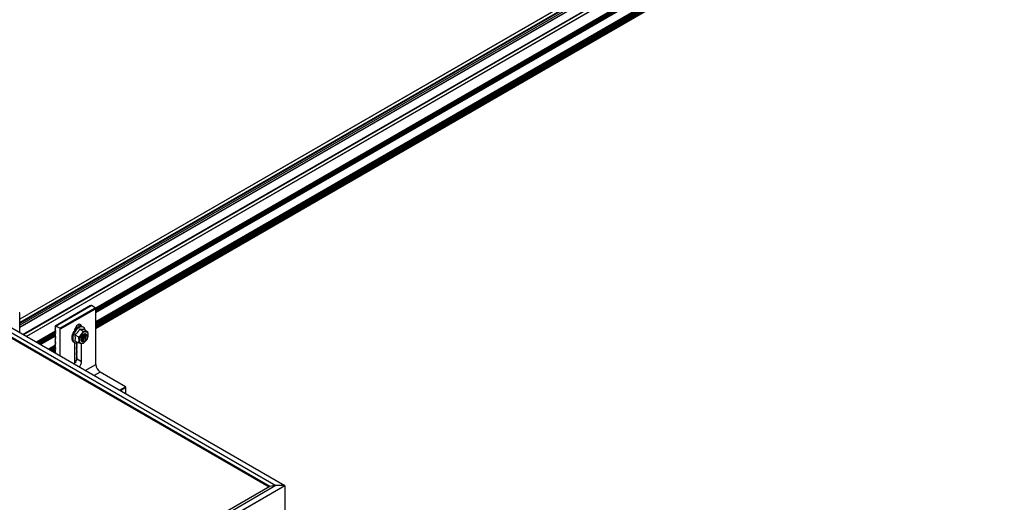
# Model space of a CAD drawing. Units: inches. Extents: x -609 to 590, y -1 to 336.
# Drawn here: x 198 to 237, y 122 to 141 of the extents above; entities that cross this region are included whole.
import ezdxf

# ---------------------------------------------------------------- set-up
doc = ezdxf.new("R2010")
doc.units = ezdxf.units.IN
doc.header["$MEASUREMENT"] = 0
for name, color, linetype in [('L-FOOT', 7, 'Continuous'), ('PV MODULE', 7, 'Continuous'), ('QRAIL LIGHT', 7, 'Continuous'), ('T-BOLT & NUT', 7, 'Continuous'), ('UNIV. END CLAMP', 7, 'Continuous')]:
    doc.layers.add(name, color=color, linetype=linetype)

msp = doc.modelspace()

# ---------------------------------------------------------------- linework, layer by layer
at = {"layer": 'L-FOOT', "color": 7, "linetype": 'Continuous', "lineweight": 25}
for p, q in [((200.456, 129.346), (199.042, 128.53)), ((200.457, 129.346), (199.043, 128.53)), ((199.064, 128.534), (200.478, 129.35)), ((200.49, 129.348), (199.075, 128.531)), ((199.228, 128.443), (200.642, 129.26)), ((200.664, 129.223), (199.249, 128.406)), ((200.456, 129.346), (200.457, 129.346)), ((200.457, 129.346), (200.478, 129.35)), ((200.642, 129.26), (200.49, 129.348)), ((200.664, 127.002), (200.664, 129.223)), ((199.043, 128.53), (199.064, 128.534)), ((199.063, 128.497), (199.043, 128.521)), ((199.062, 128.498), (199.043, 128.487)), ((199.062, 128.455), (199.043, 128.444)), ((199.062, 128.413), (199.043, 128.402)), ((199.062, 128.371), (199.043, 128.359)), ((199.062, 128.328), (199.043, 128.317)), ((199.044, 128.487), (199.063, 128.489)), ((199.063, 128.455), (199.044, 128.478)), ((199.044, 128.445), (199.063, 128.446)), ((199.063, 128.412), (199.044, 128.436)), ((199.044, 128.402), (199.063, 128.404)), ((199.063, 128.37), (199.044, 128.394)), ((199.044, 128.36), (199.063, 128.361)), ((199.063, 128.327), (199.044, 128.351)), ((199.228, 128.443), (199.075, 128.531)), ((199.249, 127.336), (199.249, 128.406)), ((199.91, 128.52), (199.89, 128.509)), ((199.91, 128.478), (199.89, 128.467)), ((199.91, 128.511), (199.891, 128.509)), ((199.891, 128.501), (199.91, 128.477)), ((199.91, 128.469), (199.891, 128.467)), ((199.891, 128.459), (199.901, 128.447)), ((199.898, 128.535), (199.91, 128.52)), ((199.062, 128.286), (199.043, 128.275)), ((199.062, 128.201), (199.043, 128.19)), ((199.062, 128.158), (199.043, 128.147)), ((199.062, 128.116), (199.043, 128.105)), ((199.062, 128.074), (199.043, 128.062)), ((199.062, 128.031), (199.043, 128.02)), ((199.062, 127.989), (199.043, 127.978)), ((199.062, 127.946), (199.043, 127.935)), ((199.044, 128.317), (199.063, 128.319)), ((199.063, 128.285), (199.044, 128.309)), ((199.044, 128.275), (199.063, 128.277)), ((199.063, 128.243), (199.044, 128.266)), ((199.044, 128.19), (199.063, 128.192)), ((199.063, 128.158), (199.044, 128.181)), ((199.044, 128.148), (199.063, 128.149)), ((199.063, 128.115), (199.044, 128.139)), ((199.044, 128.105), (199.063, 128.107)), ((199.063, 128.073), (199.044, 128.097)), ((199.044, 128.063), (199.063, 128.064)), ((199.063, 128.03), (199.044, 128.054)), ((199.044, 128.02), (199.063, 128.022)), ((199.063, 127.988), (199.044, 128.012)), ((199.044, 127.978), (199.063, 127.98)), ((199.063, 127.946), (199.044, 127.969)), ((199.044, 127.935), (199.063, 127.937)), ((199.046, 128.233), (199.063, 128.234)), ((199.063, 128.2), (199.046, 128.22)), ((199.062, 127.904), (199.043, 127.893)), ((199.062, 127.861), (199.043, 127.85)), ((199.062, 127.819), (199.043, 127.808)), ((199.062, 127.777), (199.043, 127.765)), ((199.062, 127.734), (199.043, 127.723)), ((199.062, 127.692), (199.043, 127.681)), ((199.062, 127.649), (199.043, 127.638)), ((199.062, 127.607), (199.043, 127.596)), ((199.062, 127.564), (199.043, 127.553)), ((199.063, 127.903), (199.044, 127.927)), ((199.044, 127.893), (199.063, 127.895)), ((199.063, 127.861), (199.044, 127.884)), ((199.044, 127.851), (199.063, 127.852)), ((199.063, 127.818), (199.044, 127.842)), ((199.044, 127.808), (199.063, 127.81)), ((199.063, 127.776), (199.044, 127.8)), ((199.044, 127.766), (199.063, 127.767)), ((199.063, 127.733), (199.044, 127.757)), ((199.044, 127.723), (199.063, 127.725)), ((199.063, 127.691), (199.044, 127.715)), ((199.044, 127.681), (199.063, 127.683)), ((199.063, 127.649), (199.044, 127.672)), ((199.044, 127.638), (199.063, 127.64)), ((199.063, 127.606), (199.044, 127.63)), ((199.044, 127.596), (199.063, 127.598)), ((199.044, 127.554), (199.063, 127.555)), ((199.063, 127.521), (199.044, 127.545)), ((199.063, 127.564), (199.049, 127.581)), ((199.816, 127.876), (199.816, 127.009)), ((199.91, 127.842), (199.89, 127.83)), ((199.91, 127.799), (199.89, 127.788)), ((199.91, 127.757), (199.89, 127.745)), ((199.91, 127.714), (199.89, 127.703)), ((199.91, 127.672), (199.89, 127.661)), ((199.91, 127.629), (199.89, 127.618)), ((199.91, 127.587), (199.89, 127.576)), ((199.91, 127.545), (199.89, 127.533)), ((199.91, 127.832), (199.891, 127.831)), ((199.891, 127.822), (199.91, 127.798)), ((199.91, 127.79), (199.891, 127.788)), ((199.891, 127.78), (199.91, 127.756)), ((199.91, 127.747), (199.891, 127.746)), ((199.891, 127.737), (199.91, 127.714)), ((199.91, 127.705), (199.891, 127.703)), ((199.891, 127.695), (199.91, 127.671)), ((199.91, 127.663), (199.891, 127.661)), ((199.891, 127.652), (199.91, 127.629)), ((199.91, 127.62), (199.891, 127.618)), ((199.891, 127.61), (199.91, 127.586)), ((199.91, 127.578), (199.891, 127.576)), ((199.891, 127.568), (199.91, 127.544)), ((199.895, 127.86), (199.91, 127.841)), ((200.097, 127.124), (200.097, 127.84)), ((199.062, 127.522), (199.043, 127.511)), ((199.062, 127.48), (199.043, 127.468)), ((199.044, 127.511), (199.063, 127.513)), ((199.063, 127.479), (199.044, 127.503)), ((199.044, 127.469), (199.063, 127.47)), ((199.051, 127.45), (199.044, 127.46)), ((199.896, 127.155), (199.866, 127.137)), ((199.908, 127.204), (199.884, 127.19)), ((199.91, 127.502), (199.89, 127.491)), ((199.91, 127.46), (199.89, 127.448)), ((199.91, 127.417), (199.89, 127.406)), ((199.91, 127.375), (199.89, 127.364)), ((199.91, 127.332), (199.89, 127.321)), ((199.91, 127.29), (199.89, 127.279)), ((199.91, 127.248), (199.89, 127.236)), ((199.91, 127.535), (199.891, 127.534)), ((199.891, 127.525), (199.91, 127.501)), ((199.91, 127.493), (199.891, 127.491)), ((199.891, 127.483), (199.91, 127.459)), ((199.91, 127.45), (199.891, 127.449)), ((199.891, 127.44), (199.91, 127.417)), ((199.91, 127.408), (199.891, 127.406)), ((199.891, 127.398), (199.91, 127.374)), ((199.91, 127.366), (199.891, 127.364)), ((199.891, 127.355), (199.91, 127.332)), ((199.91, 127.323), (199.891, 127.321)), ((199.891, 127.313), (199.91, 127.289)), ((199.91, 127.281), (199.891, 127.279)), ((199.891, 127.271), (199.91, 127.247)), ((199.91, 127.238), (199.9, 127.237)), ((199.9, 127.237), (200.097, 127.124)), ((199.871, 127.098), (199.829, 127.074)), ((201.844, 126.116), (200.84, 126.696)), ((201.866, 125.883), (201.866, 126.079)), ((201.825, 125.849), (201.859, 125.869))]:
    msp.add_line(p, q, dxfattribs=at)
at = {"layer": 'L-FOOT', "color": 8, "linetype": 'Continuous', "lineweight": 25}
for p, q in [((199.062, 128.498), (199.044, 128.487)), ((199.062, 128.455), (199.044, 128.445)), ((199.062, 128.413), (199.044, 128.402)), ((199.062, 128.37), (199.044, 128.36)), ((199.062, 128.328), (199.044, 128.317)), ((199.063, 128.489), (199.064, 128.49)), ((199.063, 128.446), (199.064, 128.447)), ((199.063, 128.404), (199.064, 128.405)), ((199.063, 128.361), (199.064, 128.362)), ((199.91, 128.52), (199.891, 128.509)), ((199.91, 128.478), (199.891, 128.467)), ((199.91, 128.511), (199.912, 128.512)), ((199.91, 128.469), (199.912, 128.47)), ((199.956, 128.583), (200.061, 128.523)), ((199.062, 128.286), (199.044, 128.275)), ((199.062, 128.201), (199.044, 128.19)), ((199.062, 128.158), (199.044, 128.148)), ((199.062, 128.116), (199.044, 128.105)), ((199.062, 128.073), (199.044, 128.063)), ((199.062, 128.031), (199.044, 128.02)), ((199.062, 127.989), (199.044, 127.978)), ((199.062, 127.946), (199.044, 127.935)), ((199.063, 128.319), (199.064, 128.32)), ((199.063, 128.277), (199.064, 128.277)), ((199.063, 128.234), (199.064, 128.235)), ((199.063, 128.192), (199.064, 128.193)), ((199.063, 128.149), (199.064, 128.15)), ((199.063, 128.107), (199.064, 128.108)), ((199.063, 128.064), (199.064, 128.065)), ((199.063, 128.022), (199.064, 128.023)), ((199.063, 127.98), (199.064, 127.98)), ((199.063, 127.937), (199.064, 127.938)), ((199.062, 127.904), (199.044, 127.893)), ((199.062, 127.861), (199.044, 127.851)), ((199.062, 127.819), (199.044, 127.808)), ((199.062, 127.776), (199.044, 127.766)), ((199.062, 127.734), (199.044, 127.723)), ((199.062, 127.692), (199.044, 127.681)), ((199.062, 127.649), (199.044, 127.638)), ((199.062, 127.607), (199.044, 127.596)), ((199.062, 127.564), (199.044, 127.554)), ((199.063, 127.895), (199.064, 127.896)), ((199.063, 127.852), (199.064, 127.853)), ((199.063, 127.81), (199.064, 127.811)), ((199.063, 127.767), (199.064, 127.768)), ((199.063, 127.725), (199.064, 127.726)), ((199.063, 127.683), (199.064, 127.683)), ((199.063, 127.64), (199.064, 127.641)), ((199.063, 127.598), (199.064, 127.599)), ((199.063, 127.555), (199.064, 127.556)), ((199.91, 127.841), (199.891, 127.831)), ((199.91, 127.799), (199.891, 127.788)), ((199.91, 127.757), (199.891, 127.746)), ((199.91, 127.714), (199.891, 127.703)), ((199.91, 127.672), (199.891, 127.661)), ((199.91, 127.629), (199.891, 127.618)), ((199.91, 127.587), (199.891, 127.576)), ((199.91, 127.544), (199.891, 127.534)), ((199.91, 127.832), (199.912, 127.833)), ((199.91, 127.79), (199.912, 127.791)), ((199.91, 127.747), (199.912, 127.748)), ((199.91, 127.705), (199.912, 127.706)), ((199.91, 127.663), (199.912, 127.664)), ((199.91, 127.62), (199.912, 127.621)), ((199.91, 127.578), (199.912, 127.579)), ((199.062, 127.522), (199.044, 127.511)), ((199.062, 127.479), (199.044, 127.469)), ((199.063, 127.513), (199.064, 127.514)), ((199.063, 127.47), (199.064, 127.471)), ((199.896, 127.155), (199.867, 127.138)), ((199.908, 127.204), (199.885, 127.191)), ((199.91, 127.502), (199.891, 127.491)), ((199.91, 127.46), (199.891, 127.449)), ((199.91, 127.417), (199.891, 127.406)), ((199.91, 127.375), (199.891, 127.364)), ((199.91, 127.332), (199.891, 127.321)), ((199.91, 127.29), (199.891, 127.279)), ((199.91, 127.247), (199.891, 127.237)), ((199.907, 127.194), (199.908, 127.195)), ((199.91, 127.535), (199.912, 127.536)), ((199.91, 127.493), (199.912, 127.494)), ((199.91, 127.45), (199.912, 127.451)), ((199.91, 127.408), (199.912, 127.409)), ((199.91, 127.366), (199.912, 127.367)), ((199.91, 127.323), (199.912, 127.324)), ((199.91, 127.281), (199.912, 127.282)), ((199.91, 127.238), (199.912, 127.239)), ((199.871, 127.098), (199.831, 127.074)), ((199.864, 127.084), (199.867, 127.086)), ((199.893, 127.143), (199.895, 127.145)), ((200.246, 126.761), (200.664, 127.002)), ((200.84, 126.696), (200.6, 126.557)), ((201.604, 125.977), (201.844, 126.116)), ((201.866, 126.079), (201.646, 125.953)), ((201.816, 125.855), (201.866, 125.883))]:
    msp.add_line(p, q, dxfattribs=at)
at = {"layer": 'L-FOOT', "color": 7, "linetype": 'Continuous', "lineweight": 25, "flags": 128}
for points in [[(199.043, 128.53), (199.042, 128.53), (199.041, 128.529), (199.041, 128.528), (199.041, 128.527), (199.041, 128.525), (199.042, 128.524), (199.042, 128.523), (199.043, 128.521)], [(199.044, 128.487), (199.043, 128.487), (199.042, 128.486), (199.042, 128.485), (199.041, 128.484), (199.042, 128.483), (199.042, 128.481), (199.043, 128.48), (199.044, 128.478)], [(199.044, 128.445), (199.043, 128.444), (199.042, 128.444), (199.042, 128.443), (199.041, 128.442), (199.042, 128.44), (199.042, 128.439), (199.043, 128.437), (199.044, 128.436)], [(199.044, 128.402), (199.043, 128.402), (199.042, 128.401), (199.042, 128.4), (199.041, 128.399), (199.042, 128.398), (199.042, 128.396), (199.043, 128.395), (199.044, 128.394)], [(199.044, 128.36), (199.043, 128.359), (199.042, 128.359), (199.042, 128.358), (199.041, 128.357), (199.042, 128.355), (199.042, 128.354), (199.043, 128.352), (199.044, 128.351)], [(199.063, 128.497), (199.064, 128.496), (199.064, 128.494), (199.065, 128.493), (199.065, 128.492), (199.065, 128.49), (199.064, 128.49), (199.064, 128.489), (199.063, 128.489)], [(199.063, 128.455), (199.064, 128.453), (199.064, 128.452), (199.065, 128.451), (199.065, 128.449), (199.065, 128.448), (199.064, 128.447), (199.064, 128.447), (199.063, 128.446)], [(199.063, 128.412), (199.064, 128.411), (199.064, 128.41), (199.065, 128.408), (199.065, 128.407), (199.065, 128.406), (199.064, 128.405), (199.064, 128.404), (199.063, 128.404)], [(199.063, 128.37), (199.064, 128.369), (199.064, 128.367), (199.065, 128.366), (199.065, 128.364), (199.065, 128.363), (199.064, 128.362), (199.064, 128.362), (199.063, 128.361)], [(199.063, 128.327), (199.064, 128.326), (199.064, 128.325), (199.065, 128.323), (199.065, 128.322), (199.065, 128.321), (199.064, 128.32), (199.064, 128.319), (199.063, 128.319)], [(200.096, 128.52), (200.091, 128.544), (200.075, 128.577), (200.048, 128.597), (200.015, 128.602), (199.976, 128.593), (199.936, 128.57), (199.898, 128.535), (199.865, 128.49), (199.838, 128.44), (199.822, 128.389), (199.817, 128.355)], [(199.891, 128.509), (199.89, 128.509), (199.889, 128.509), (199.889, 128.508), (199.889, 128.506), (199.889, 128.505), (199.889, 128.504), (199.89, 128.502), (199.891, 128.501)], [(199.891, 128.467), (199.89, 128.467), (199.889, 128.466), (199.889, 128.465), (199.889, 128.464), (199.889, 128.463), (199.889, 128.461), (199.89, 128.46), (199.891, 128.459)], [(199.91, 128.52), (199.911, 128.518), (199.912, 128.517), (199.912, 128.516), (199.912, 128.514), (199.912, 128.513), (199.912, 128.512), (199.911, 128.511), (199.91, 128.511)], [(199.91, 128.477), (199.911, 128.476), (199.912, 128.475), (199.912, 128.473), (199.912, 128.472), (199.912, 128.471), (199.912, 128.47), (199.911, 128.469), (199.91, 128.469)], [(199.044, 128.317), (199.043, 128.317), (199.042, 128.316), (199.042, 128.315), (199.041, 128.314), (199.042, 128.313), (199.042, 128.311), (199.043, 128.31), (199.044, 128.309)], [(199.044, 128.275), (199.043, 128.275), (199.042, 128.274), (199.042, 128.273), (199.041, 128.272), (199.042, 128.27), (199.042, 128.269), (199.043, 128.268), (199.044, 128.266)], [(199.044, 128.19), (199.043, 128.19), (199.042, 128.189), (199.042, 128.188), (199.041, 128.187), (199.042, 128.186), (199.042, 128.184), (199.043, 128.183), (199.044, 128.181)], [(199.044, 128.148), (199.043, 128.147), (199.042, 128.147), (199.042, 128.146), (199.041, 128.145), (199.042, 128.143), (199.042, 128.142), (199.043, 128.14), (199.044, 128.139)], [(199.044, 128.105), (199.043, 128.105), (199.042, 128.104), (199.042, 128.103), (199.041, 128.102), (199.042, 128.101), (199.042, 128.099), (199.043, 128.098), (199.044, 128.097)], [(199.044, 128.063), (199.043, 128.062), (199.042, 128.062), (199.042, 128.061), (199.041, 128.06), (199.042, 128.058), (199.042, 128.057), (199.043, 128.055), (199.044, 128.054)], [(199.044, 128.02), (199.043, 128.02), (199.042, 128.019), (199.042, 128.018), (199.041, 128.017), (199.042, 128.016), (199.042, 128.014), (199.043, 128.013), (199.044, 128.012)], [(199.044, 127.978), (199.043, 127.978), (199.042, 127.977), (199.042, 127.976), (199.041, 127.975), (199.042, 127.973), (199.042, 127.972), (199.043, 127.971), (199.044, 127.969)], [(199.044, 127.935), (199.043, 127.935), (199.042, 127.934), (199.042, 127.934), (199.041, 127.932), (199.042, 127.931), (199.042, 127.93), (199.043, 127.928), (199.044, 127.927)], [(199.063, 128.285), (199.064, 128.284), (199.064, 128.282), (199.065, 128.281), (199.065, 128.28), (199.065, 128.278), (199.064, 128.277), (199.064, 128.277), (199.063, 128.277)], [(199.063, 128.243), (199.064, 128.241), (199.064, 128.24), (199.065, 128.238), (199.065, 128.237), (199.065, 128.236), (199.064, 128.235), (199.064, 128.234), (199.063, 128.234)], [(199.063, 128.2), (199.064, 128.199), (199.064, 128.197), (199.065, 128.196), (199.065, 128.195), (199.065, 128.193), (199.064, 128.193), (199.064, 128.192), (199.063, 128.192)], [(199.063, 128.158), (199.064, 128.156), (199.064, 128.155), (199.065, 128.154), (199.065, 128.152), (199.065, 128.151), (199.064, 128.15), (199.064, 128.15), (199.063, 128.149)], [(199.063, 128.115), (199.064, 128.114), (199.064, 128.113), (199.065, 128.111), (199.065, 128.11), (199.065, 128.109), (199.064, 128.108), (199.064, 128.107), (199.063, 128.107)], [(199.063, 128.073), (199.064, 128.072), (199.064, 128.07), (199.065, 128.069), (199.065, 128.067), (199.065, 128.066), (199.064, 128.065), (199.064, 128.065), (199.063, 128.064)], [(199.063, 128.03), (199.064, 128.029), (199.064, 128.028), (199.065, 128.026), (199.065, 128.025), (199.065, 128.024), (199.064, 128.023), (199.064, 128.022), (199.063, 128.022)], [(199.063, 127.988), (199.064, 127.987), (199.064, 127.985), (199.065, 127.984), (199.065, 127.983), (199.065, 127.981), (199.064, 127.98), (199.064, 127.98), (199.063, 127.98)], [(199.063, 127.946), (199.064, 127.944), (199.064, 127.943), (199.065, 127.941), (199.065, 127.94), (199.065, 127.939), (199.064, 127.938), (199.064, 127.937), (199.063, 127.937)], [(199.044, 127.893), (199.043, 127.893), (199.042, 127.892), (199.042, 127.891), (199.041, 127.89), (199.042, 127.889), (199.042, 127.887), (199.043, 127.886), (199.044, 127.884)], [(199.044, 127.851), (199.043, 127.85), (199.042, 127.85), (199.042, 127.849), (199.041, 127.848), (199.042, 127.846), (199.042, 127.845), (199.043, 127.843), (199.044, 127.842)], [(199.044, 127.808), (199.043, 127.808), (199.042, 127.807), (199.042, 127.806), (199.041, 127.805), (199.042, 127.804), (199.042, 127.802), (199.043, 127.801), (199.044, 127.8)], [(199.044, 127.766), (199.043, 127.765), (199.042, 127.765), (199.042, 127.764), (199.041, 127.763), (199.042, 127.761), (199.042, 127.76), (199.043, 127.758), (199.044, 127.757)], [(199.044, 127.723), (199.043, 127.723), (199.042, 127.722), (199.042, 127.721), (199.041, 127.72), (199.042, 127.719), (199.042, 127.717), (199.043, 127.716), (199.044, 127.715)], [(199.044, 127.681), (199.043, 127.681), (199.042, 127.68), (199.042, 127.679), (199.041, 127.678), (199.042, 127.676), (199.042, 127.675), (199.043, 127.674), (199.044, 127.672)], [(199.044, 127.638), (199.043, 127.638), (199.042, 127.637), (199.042, 127.637), (199.041, 127.635), (199.042, 127.634), (199.042, 127.633), (199.043, 127.631), (199.044, 127.63)], [(199.044, 127.554), (199.043, 127.553), (199.042, 127.553), (199.042, 127.552), (199.041, 127.551), (199.042, 127.549), (199.042, 127.548), (199.043, 127.546), (199.044, 127.545)], [(199.044, 127.596), (199.043, 127.596), (199.042, 127.595)], [(199.063, 127.903), (199.064, 127.902), (199.064, 127.9), (199.065, 127.899), (199.065, 127.898), (199.065, 127.896), (199.064, 127.896), (199.064, 127.895), (199.063, 127.895)], [(199.063, 127.861), (199.064, 127.859), (199.064, 127.858), (199.065, 127.857), (199.065, 127.855), (199.065, 127.854), (199.064, 127.853), (199.064, 127.853), (199.063, 127.852)], [(199.063, 127.818), (199.064, 127.817), (199.064, 127.816), (199.065, 127.814), (199.065, 127.813), (199.065, 127.812), (199.064, 127.811), (199.064, 127.81), (199.063, 127.81)], [(199.063, 127.776), (199.064, 127.775), (199.064, 127.773), (199.065, 127.772), (199.065, 127.77), (199.065, 127.769), (199.064, 127.768), (199.064, 127.768), (199.063, 127.767)], [(199.063, 127.733), (199.064, 127.732), (199.064, 127.731), (199.065, 127.729), (199.065, 127.728), (199.065, 127.727), (199.064, 127.726), (199.064, 127.725), (199.063, 127.725)], [(199.063, 127.691), (199.064, 127.69), (199.064, 127.688), (199.065, 127.687), (199.065, 127.686), (199.065, 127.684), (199.064, 127.683), (199.064, 127.683), (199.063, 127.683)], [(199.063, 127.649), (199.064, 127.647), (199.064, 127.646), (199.065, 127.644), (199.065, 127.643), (199.065, 127.642), (199.064, 127.641), (199.064, 127.64), (199.063, 127.64)], [(199.063, 127.606), (199.064, 127.605), (199.064, 127.603), (199.065, 127.602), (199.065, 127.601), (199.065, 127.599), (199.064, 127.599), (199.064, 127.598), (199.063, 127.598)], [(199.063, 127.564), (199.064, 127.562), (199.064, 127.561), (199.065, 127.56), (199.065, 127.558), (199.065, 127.557), (199.064, 127.556), (199.064, 127.556), (199.063, 127.555)], [(199.891, 127.831), (199.89, 127.83), (199.889, 127.83), (199.889, 127.829), (199.889, 127.828), (199.889, 127.826), (199.889, 127.825), (199.89, 127.823), (199.891, 127.822)], [(199.891, 127.788), (199.89, 127.788), (199.889, 127.787), (199.889, 127.786), (199.889, 127.785), (199.889, 127.784), (199.889, 127.782), (199.89, 127.781), (199.891, 127.78)], [(199.891, 127.746), (199.89, 127.745), (199.889, 127.745), (199.889, 127.744), (199.889, 127.743), (199.889, 127.741), (199.889, 127.74), (199.89, 127.739), (199.891, 127.737)], [(199.891, 127.703), (199.89, 127.703), (199.889, 127.702), (199.889, 127.701), (199.889, 127.7), (199.889, 127.699), (199.889, 127.698), (199.89, 127.696), (199.891, 127.695)], [(199.891, 127.661), (199.89, 127.661), (199.889, 127.66), (199.889, 127.659), (199.889, 127.658), (199.889, 127.657), (199.889, 127.655), (199.89, 127.654), (199.891, 127.652)], [(199.891, 127.618), (199.89, 127.618), (199.889, 127.618), (199.889, 127.617), (199.889, 127.615), (199.889, 127.614), (199.889, 127.613), (199.89, 127.611), (199.891, 127.61)], [(199.891, 127.576), (199.89, 127.576), (199.889, 127.575), (199.889, 127.574), (199.889, 127.573), (199.889, 127.572), (199.889, 127.57), (199.89, 127.569), (199.891, 127.568)], [(199.91, 127.841), (199.911, 127.84), (199.912, 127.838), (199.912, 127.837), (199.912, 127.835), (199.912, 127.834), (199.912, 127.833), (199.911, 127.833), (199.91, 127.832)], [(199.91, 127.798), (199.911, 127.797), (199.912, 127.796), (199.912, 127.794), (199.912, 127.793), (199.912, 127.792), (199.912, 127.791), (199.911, 127.79), (199.91, 127.79)], [(199.91, 127.756), (199.911, 127.755), (199.912, 127.753), (199.912, 127.752), (199.912, 127.75), (199.912, 127.749), (199.912, 127.748), (199.911, 127.748), (199.91, 127.747)], [(199.91, 127.714), (199.911, 127.712), (199.912, 127.711), (199.912, 127.709), (199.912, 127.708), (199.912, 127.707), (199.912, 127.706), (199.911, 127.705), (199.91, 127.705)], [(199.91, 127.671), (199.911, 127.67), (199.912, 127.668), (199.912, 127.667), (199.912, 127.666), (199.912, 127.664), (199.912, 127.664), (199.911, 127.663), (199.91, 127.663)], [(199.91, 127.629), (199.911, 127.627), (199.912, 127.626), (199.912, 127.625), (199.912, 127.623), (199.912, 127.622), (199.912, 127.621), (199.911, 127.62), (199.91, 127.62)], [(199.91, 127.586), (199.911, 127.585), (199.912, 127.584), (199.912, 127.582), (199.912, 127.581), (199.912, 127.58), (199.912, 127.579), (199.911, 127.578), (199.91, 127.578)], [(199.91, 127.544), (199.911, 127.543), (199.912, 127.541), (199.912, 127.54), (199.912, 127.538), (199.912, 127.537), (199.912, 127.536), (199.911, 127.536), (199.91, 127.535)], [(199.044, 127.511), (199.043, 127.511), (199.042, 127.51), (199.042, 127.509), (199.041, 127.508), (199.042, 127.507), (199.042, 127.505), (199.043, 127.504), (199.044, 127.503)], [(199.044, 127.469), (199.043, 127.468), (199.042, 127.468), (199.042, 127.467), (199.041, 127.466), (199.042, 127.464), (199.042, 127.463), (199.043, 127.461), (199.044, 127.46)], [(199.063, 127.521), (199.064, 127.52), (199.064, 127.519), (199.065, 127.517), (199.065, 127.516), (199.065, 127.515), (199.064, 127.514), (199.064, 127.513), (199.063, 127.513)], [(199.063, 127.479), (199.064, 127.478), (199.064, 127.476), (199.065, 127.475), (199.065, 127.473), (199.065, 127.472), (199.064, 127.471), (199.064, 127.471), (199.063, 127.47)], [(199.891, 127.534), (199.89, 127.533), (199.889, 127.533), (199.889, 127.532), (199.889, 127.531), (199.889, 127.529), (199.889, 127.528), (199.89, 127.526), (199.891, 127.525)], [(199.891, 127.491), (199.89, 127.491), (199.889, 127.49), (199.889, 127.489), (199.889, 127.488), (199.889, 127.487), (199.889, 127.485), (199.89, 127.484), (199.891, 127.483)], [(199.891, 127.449), (199.89, 127.448), (199.889, 127.448), (199.889, 127.447), (199.889, 127.446), (199.889, 127.444), (199.889, 127.443), (199.89, 127.442), (199.891, 127.44)], [(199.891, 127.406), (199.89, 127.406), (199.889, 127.405), (199.889, 127.404), (199.889, 127.403), (199.889, 127.402), (199.889, 127.401), (199.89, 127.399), (199.891, 127.398)], [(199.891, 127.364), (199.89, 127.364), (199.889, 127.363), (199.889, 127.362), (199.889, 127.361), (199.889, 127.36), (199.889, 127.358), (199.89, 127.357), (199.891, 127.355)], [(199.891, 127.321), (199.89, 127.321), (199.889, 127.321), (199.889, 127.32), (199.889, 127.318), (199.889, 127.317), (199.889, 127.316), (199.89, 127.314), (199.891, 127.313)], [(199.891, 127.279), (199.89, 127.279), (199.889, 127.278), (199.889, 127.277), (199.889, 127.276), (199.889, 127.275), (199.889, 127.273), (199.89, 127.272), (199.891, 127.271)], [(199.9, 127.237), (199.895, 127.237), (199.891, 127.237)], [(199.91, 127.501), (199.911, 127.5), (199.912, 127.499), (199.912, 127.497), (199.912, 127.496), (199.912, 127.495), (199.912, 127.494), (199.911, 127.493), (199.91, 127.493)], [(199.91, 127.459), (199.911, 127.458), (199.912, 127.456), (199.912, 127.455), (199.912, 127.453), (199.912, 127.452), (199.912, 127.451), (199.911, 127.451), (199.91, 127.45)], [(199.91, 127.417), (199.911, 127.415), (199.912, 127.414), (199.912, 127.412), (199.912, 127.411), (199.912, 127.41), (199.912, 127.409), (199.911, 127.408), (199.91, 127.408)], [(199.91, 127.374), (199.911, 127.373), (199.912, 127.371), (199.912, 127.37), (199.912, 127.369), (199.912, 127.367), (199.912, 127.367), (199.911, 127.366), (199.91, 127.366)], [(199.91, 127.332), (199.911, 127.33), (199.912, 127.329), (199.912, 127.328), (199.912, 127.326), (199.912, 127.325), (199.912, 127.324), (199.911, 127.323), (199.91, 127.323)], [(199.91, 127.289), (199.911, 127.288), (199.912, 127.287), (199.912, 127.285), (199.912, 127.284), (199.912, 127.283), (199.912, 127.282), (199.911, 127.281), (199.91, 127.281)], [(199.91, 127.247), (199.911, 127.246), (199.912, 127.244), (199.912, 127.243), (199.912, 127.241), (199.912, 127.24), (199.912, 127.239), (199.911, 127.239), (199.91, 127.238)], [(199.819, 127.059), (199.818, 127.045), (199.816, 127.033)]]:
    msp.add_lwpolyline(points, dxfattribs=at)
at = {"layer": 'L-FOOT', "color": 7, "linetype": 'Continuous', "lineweight": 25}
for centre, radius, start, end in [((200.48, 129.333), 0.0175, 56.9636, 97.3864), ((200.617, 129.221), 0.0461, 2.6055, 57.3945), ((199.066, 128.517), 0.0175, 56.9636, 97.3864), ((199.203, 128.404), 0.0461, 2.6055, 57.3945), ((199.267, 126.828), 0.709, 27.3919, 29.8273), ((200.085, 125.966), 1.24, 98.2845, 99.315), ((199.17, 126.691), 0.898, 34.7562, 36.687), ((200.189, 125.92), 1.209, 105.6246, 107.2557), ((199.467, 126.98), 0.421, 16.103, 20.2906), ((200.181, 125.752), 1.421, 101.6864, 102.7514), ((199.789, 127.138), 0.309, 311.4224, 357.2618), ((201.047, 127.019), 0.384, 182.6055, 237.3945), ((201.82, 126.077), 0.0461, 2.6055, 57.3945), ((201.851, 125.881), 0.0144, 304.0564, 7.2558)]:
    msp.add_arc(centre, radius, start, end, dxfattribs=at)
for points, knots in [([(199.885, 127.191), (199.883, 127.19), (199.882, 127.189), (199.881, 127.185), (199.881, 127.182), (199.882, 127.181)], [0, 0, 0, 0, 0.5, 0.5, 1, 1, 1, 1]), ([(199.891, 127.237), (199.891, 127.237), (199.89, 127.236), (199.89, 127.236), (199.889, 127.236), (199.889, 127.236), (199.889, 127.235), (199.889, 127.235), (199.889, 127.234), (199.889, 127.234), (199.889, 127.233), (199.889, 127.232), (199.889, 127.232), (199.889, 127.231), (199.889, 127.231), (199.889, 127.23), (199.89, 127.229), (199.89, 127.229), (199.89, 127.228), (199.89, 127.228), (199.89, 127.228), (199.89, 127.228)], [0, 0, 0, 0, 0.0000511691, 0.0000511691, 0.0000511691, 0.0001023363, 0.0001023363, 0.0001023363, 0.0001535336, 0.0001535336, 0.0001535336, 0.0002048157, 0.0002048157, 0.0002048157, 0.0002561954, 0.0002561954, 0.0002561954, 0.000307602, 0.000307602, 0.000307602, 0.0003180421, 0.0003180421, 0.0003180421, 0.0003180421]), ([(199.897, 127.154), (199.898, 127.152), (199.898, 127.15), (199.896, 127.145), (199.895, 127.144), (199.893, 127.143)], [0, 0, 0, 0, 0.5, 0.5, 1, 1, 1, 1]), ([(199.908, 127.203), (199.909, 127.203), (199.909, 127.202), (199.909, 127.201), (199.909, 127.201), (199.909, 127.2), (199.91, 127.2), (199.91, 127.199), (199.91, 127.198), (199.91, 127.198), (199.91, 127.197), (199.909, 127.196), (199.909, 127.196), (199.909, 127.195), (199.909, 127.195), (199.908, 127.195), (199.908, 127.194), (199.907, 127.194), (199.907, 127.194), (199.907, 127.194), (199.907, 127.194), (199.907, 127.194)], [0, 0, 0, 0, 0.0000514712, 0.0000514712, 0.0000514712, 0.0001029038, 0.0001029038, 0.0001029038, 0.0001549176, 0.0001549176, 0.0001549176, 0.0002077141, 0.0002077141, 0.0002077141, 0.0002609146, 0.0002609146, 0.0002609146, 0.0003137951, 0.0003137951, 0.0003137951, 0.0003219665, 0.0003219665, 0.0003219665, 0.0003219665]), ([(199.831, 127.074), (199.829, 127.074), (199.828, 127.073), (199.825, 127.071), (199.824, 127.069), (199.822, 127.067), (199.821, 127.065), (199.819, 127.062), (199.819, 127.061), (199.819, 127.059)], [0, 0, 0, 0, 0.25, 0.25, 0.5, 0.5, 0.75, 0.75, 1, 1, 1, 1]), ([(199.867, 127.138), (199.865, 127.137), (199.863, 127.136), (199.861, 127.131), (199.861, 127.128), (199.862, 127.126)], [0, 0, 0, 0, 0.5, 0.5, 1, 1, 1, 1]), ([(199.871, 127.097), (199.872, 127.095), (199.871, 127.092), (199.869, 127.088), (199.868, 127.087), (199.866, 127.085), (199.865, 127.085), (199.864, 127.084)], [0, 0, 0, 0, 0.5, 0.5, 0.75, 0.75, 1, 1, 1, 1])]:
    msp.add_open_spline(points, degree=3, knots=knots, dxfattribs=at)
at = {"layer": 'PV MODULE', "color": 7, "linetype": 'Continuous', "lineweight": 25}
for p, q in [((162.546, 148.152), (207.6, 122.143)), ((162.546, 148.119), (207.571, 122.126)), ((208.201, 122.167), (196.974, 128.648)), ((208.199, 122.169), (196.977, 128.648)), ((180.585, 106.232), (208.194, 122.171)), ((207.847, 122.171), (180.585, 106.433)), ((208.201, 122.167), (180.585, 106.224)), ((207.6, 122.143), (180.585, 106.547)), ((207.598, 122.142), (180.585, 106.547)), ((207.598, 122.142), (207.6, 122.143)), ((208.194, 122.171), (207.847, 122.171)), ((208.201, 122.167), (208.201, 120.889))]:
    msp.add_line(p, q, dxfattribs=at)
at = {"layer": 'PV MODULE', "color": 8, "linetype": 'Continuous', "lineweight": 25}
for p, q in [((207.595, 122.14), (162.546, 148.146)), ((162.546, 148.121), (207.573, 122.127)), ((196.801, 128.548), (207.847, 122.171))]:
    msp.add_line(p, q, dxfattribs=at)
at = {"layer": 'PV MODULE', "color": 7, "linetype": 'Continuous', "lineweight": 25}
msp.add_arc((207.845, 121.096), 1.075, 89.8705, 103.1291, dxfattribs=at)
at = {"layer": 'QRAIL LIGHT', "color": 7, "linetype": 'Continuous', "lineweight": 25}
for p, q in [((258.265, 163.807), (197.636, 128.806)), ((197.636, 128.482), (258.455, 163.592)), ((258.832, 163.451), (197.761, 128.195)), ((258.876, 163.454), (197.78, 128.185)), ((200.664, 129.067), (249.959, 157.525)), ((249.953, 157.152), (200.664, 128.698)), ((200.664, 128.435), (249.957, 156.892)), ((198.457, 127.793), (199.047, 128.134)), ((199.042, 127.761), (198.777, 127.609)), ((199.004, 127.478), (199.045, 127.501))]:
    msp.add_line(p, q, dxfattribs=at)
at = {"layer": 'QRAIL LIGHT', "color": 8, "linetype": 'Continuous', "lineweight": 25}
for p, q in [((258.27, 163.806), (197.636, 128.803)), ((258.381, 163.742), (197.636, 128.674)), ((258.386, 163.735), (197.636, 128.664)), ((258.389, 163.725), (197.636, 128.653)), ((258.394, 163.718), (197.636, 128.643)), ((258.399, 163.716), (197.636, 128.638)), ((258.438, 163.664), (197.636, 128.563)), ((258.456, 163.6), (197.636, 128.489)), ((258.317, 163.509), (197.636, 128.478)), ((258.862, 163.448), (197.778, 128.185)), ((258.88, 163.454), (197.782, 128.183)), ((197.893, 128.119), (258.991, 163.39)), ((258.998, 163.378), (197.907, 128.111)), ((249.973, 157.719), (200.655, 129.248)), ((249.954, 157.702), (200.658, 129.243)), ((249.964, 157.688), (200.663, 129.227)), ((249.969, 157.682), (200.664, 129.218)), ((249.969, 157.682), (200.664, 129.218)), ((249.971, 157.68), (200.664, 129.216)), ((249.962, 157.648), (200.664, 129.189)), ((249.966, 157.644), (200.664, 129.182)), ((249.959, 157.621), (200.664, 129.163)), ((249.959, 157.612), (200.664, 129.154)), ((249.958, 157.611), (200.664, 129.154)), ((249.96, 157.609), (200.664, 129.151)), ((249.953, 157.579), (200.664, 129.125)), ((249.954, 157.573), (200.664, 129.118)), ((249.965, 157.56), (200.664, 129.099)), ((249.97, 157.554), (200.664, 129.09)), ((249.97, 157.554), (200.664, 129.09)), ((249.972, 157.552), (200.664, 129.087)), ((200.664, 129.07), (249.957, 157.527)), ((200.664, 128.709), (249.97, 157.172)), ((249.954, 157.149), (200.664, 128.694)), ((200.664, 128.656), (249.953, 157.11)), ((249.961, 157.098), (200.664, 128.64)), ((249.954, 157.065), (200.664, 128.61)), ((249.957, 157.06), (200.664, 128.604)), ((249.968, 157.047), (200.664, 128.584)), ((249.973, 157.041), (200.664, 128.575)), ((249.973, 157.041), (200.664, 128.575)), ((249.953, 157.027), (200.664, 128.573)), ((249.966, 157.008), (200.664, 128.546)), ((249.969, 157.003), (200.664, 128.54)), ((249.959, 156.978), (200.664, 128.52)), ((249.962, 156.97), (200.664, 128.511)), ((249.962, 156.97), (200.664, 128.511)), ((249.963, 156.968), (200.664, 128.508)), ((249.955, 156.937), (200.664, 128.482)), ((249.958, 156.932), (200.664, 128.475)), ((249.969, 156.919), (200.664, 128.456)), ((249.974, 156.913), (200.664, 128.447)), ((249.974, 156.913), (200.664, 128.447)), ((249.953, 156.898), (200.664, 128.444)), ((200.664, 128.439), (249.955, 156.894)), ((199.062, 128.329), (198.296, 127.886)), ((199.042, 128.311), (198.302, 127.883)), ((199.053, 128.297), (198.319, 127.874)), ((199.058, 128.291), (198.326, 127.869)), ((199.058, 128.291), (198.326, 127.869)), ((199.059, 128.289), (198.329, 127.868)), ((199.05, 128.258), (198.352, 127.854)), ((199.054, 128.253), (198.357, 127.851)), ((199.047, 128.23), (198.374, 127.841)), ((199.047, 128.221), (198.382, 127.837)), ((199.046, 128.22), (198.382, 127.837)), ((199.048, 128.219), (198.384, 127.836)), ((199.042, 128.188), (198.407, 127.822)), ((199.043, 128.183), (198.413, 127.819)), ((199.053, 128.169), (198.43, 127.809)), ((199.058, 128.163), (198.438, 127.805)), ((199.058, 128.163), (198.438, 127.805)), ((199.06, 128.161), (198.44, 127.803)), ((198.454, 127.795), (199.046, 128.136)), ((198.768, 127.614), (199.058, 127.782)), ((199.043, 127.759), (198.78, 127.607)), ((198.814, 127.588), (199.041, 127.719)), ((199.049, 127.708), (198.827, 127.58)), ((199.042, 127.674), (198.853, 127.565)), ((199.046, 127.67), (198.859, 127.562)), ((199.056, 127.656), (198.875, 127.552)), ((199.061, 127.65), (198.883, 127.548)), ((199.061, 127.65), (198.883, 127.548)), ((199.041, 127.636), (198.886, 127.546)), ((199.054, 127.617), (198.909, 127.533)), ((199.058, 127.612), (198.914, 127.53)), ((199.047, 127.587), (198.931, 127.52)), ((199.05, 127.579), (198.939, 127.515)), ((199.05, 127.579), (198.939, 127.515)), ((199.051, 127.578), (198.941, 127.514)), ((199.043, 127.546), (198.964, 127.501)), ((199.046, 127.542), (198.97, 127.498)), ((199.057, 127.528), (198.987, 127.488)), ((199.062, 127.522), (198.995, 127.483)), ((199.062, 127.522), (198.995, 127.483)), ((199.041, 127.508), (198.997, 127.482)), ((199.002, 127.479), (199.043, 127.503))]:
    msp.add_line(p, q, dxfattribs=at)
at = {"layer": 'T-BOLT & NUT', "color": 7, "linetype": 'Continuous', "lineweight": 25}
for p, q in [((199.798, 128.333), (199.802, 128.331)), ((199.839, 128.388), (199.843, 128.386)), ((199.85, 128.445), (199.845, 128.448)), ((199.85, 128.445), (199.862, 128.431)), ((199.884, 128.435), (199.888, 128.433)), ((199.932, 128.474), (199.936, 128.472)), ((199.981, 128.502), (199.984, 128.5)), ((200.016, 128.409), (200.163, 128.324)), ((200.029, 128.519), (200.032, 128.517)), ((200.074, 128.523), (200.077, 128.521)), ((200.114, 128.516), (200.118, 128.513)), ((200.169, 128.486), (200.134, 128.506)), ((200.197, 128.393), (200.344, 128.308)), ((199.708, 128.087), (199.712, 128.089)), ((199.708, 128.087), (199.712, 128.085)), ((199.708, 128.031), (199.711, 128.033)), ((199.708, 128.031), (199.712, 128.028)), ((199.718, 128.148), (199.722, 128.149)), ((199.718, 128.148), (199.722, 128.146)), ((199.718, 127.981), (199.72, 127.983)), ((199.718, 127.981), (199.722, 127.979)), ((199.737, 128.211), (199.74, 128.209)), ((199.737, 128.211), (199.741, 128.21)), ((199.737, 127.939), (199.738, 127.941)), ((199.737, 127.939), (199.74, 127.937)), ((199.764, 128.273), (199.767, 128.271)), ((199.764, 128.273), (199.768, 128.272)), ((199.835, 128.184), (199.982, 128.099)), ((199.835, 127.942), (199.982, 127.858)), ((200.24, 128.096), (200.24, 127.948)), ((200.24, 127.95), (200.255, 127.959)), ((200.262, 128.115), (200.245, 128.106)), ((200.245, 127.945), (200.262, 127.955)), ((200.262, 127.955), (200.255, 127.959)), ((200.261, 127.968), (200.261, 128.115)), ((200.261, 127.968), (200.268, 127.964)), ((200.267, 128.204), (200.263, 128.207)), ((200.268, 127.964), (200.268, 128.112)), ((200.339, 128.079), (200.339, 128.093)), ((199.764, 127.908), (199.764, 127.909)), ((199.764, 127.908), (199.767, 127.906)), ((199.782, 127.896), (199.816, 127.876)), ((200.123, 127.924), (200.127, 127.921)), ((200.236, 127.922), (200.254, 127.932))]:
    msp.add_line(p, q, dxfattribs=at)
at = {"layer": 'T-BOLT & NUT', "color": 8, "linetype": 'Continuous', "lineweight": 25}
for p, q in [((200.24, 127.948), (200.245, 127.945)), ((200.268, 128.112), (200.262, 128.115))]:
    msp.add_line(p, q, dxfattribs=at)
at = {"layer": 'T-BOLT & NUT', "color": 7, "linetype": 'Continuous', "lineweight": 25, "flags": 128}
for points in [[(200.238, 128.371), (200.237, 128.38), (200.222, 128.427), (200.197, 128.463), (200.164, 128.489), (200.124, 128.501), (200.079, 128.501), (200.03, 128.487), (199.98, 128.461), (199.93, 128.423), (199.883, 128.376), (199.84, 128.32), (199.804, 128.259), (199.775, 128.195), (199.755, 128.13), (199.745, 128.067), (199.745, 128.009), (199.755, 127.958), (199.775, 127.916), (199.804, 127.884), (199.84, 127.865), (199.883, 127.859), (199.93, 127.866), (199.953, 127.874)], [(200.118, 128.513), (200.129, 128.509), (200.134, 128.506)], [(200.289, 128.189), (200.277, 128.207), (200.253, 128.223), (200.222, 128.226), (200.188, 128.215), (200.153, 128.191), (200.12, 128.158), (200.092, 128.116), (200.072, 128.071), (200.062, 128.026), (200.062, 127.985), (200.072, 127.952), (200.092, 127.93), (200.12, 127.921), (200.145, 127.923)], [(200.254, 127.932), (200.283, 127.955), (200.309, 127.986), (200.328, 128.024), (200.338, 128.062), (200.338, 128.096), (200.328, 128.122), (200.309, 128.137), (200.283, 128.14), (200.254, 128.129), (200.225, 128.106), (200.199, 128.074), (200.18, 128.037), (200.17, 127.999), (200.17, 127.965), (200.18, 127.938), (200.199, 127.923), (200.225, 127.921), (200.254, 127.932)], [(199.782, 127.896), (199.776, 127.9), (199.764, 127.908)]]:
    msp.add_lwpolyline(points, dxfattribs=at)
at = {"layer": 'T-BOLT & NUT', "color": 7, "linetype": 'Continuous', "lineweight": 25}
for centre, radius, start, end in [((200.33, 128.029), 0.613, 150.2237, 156.7002), ((200.314, 128.039), 0.589, 143.6561, 150.2571), ((200.264, 128.076), 0.523, 136.5984, 143.6956), ((200.199, 128.14), 0.428, 128.5839, 136.6509), ((200.137, 128.221), 0.322, 118.9614, 128.6576), ((200.094, 128.303), 0.225, 106.8146, 119.0589), ((200.077, 128.371), 0.152, 91.0491, 106.9006), ((200.079, 128.412), 0.109, 71.1884, 90.9851), ((200.055, 128.079), 0.347, 178.6909, 188.3901), ((199.967, 128.068), 0.261, 188.3361, 200.0917), ((200.153, 128.075), 0.441, 170.5229, 178.7436), ((199.903, 128.048), 0.197, 200.0684, 214.3356), ((200.242, 128.059), 0.528, 163.3186, 170.5665), ((199.866, 128.028), 0.157, 214.4049, 231.0086), ((200.305, 128.04), 0.59, 156.6677, 163.3547), ((200.109, 127.951), 0.113, 170.7481, 259.4532), ((200.391, 127.951), 0.393, 140.2279, 177.3607), ((200.123, 127.992), 0.0591, 192.5485, 256.0052), ((200.284, 128.073), 0.234, 93.4295, 146.5651), ((200.075, 128.071), 0.231, 273.3003, 325.3734), ((200.348, 127.981), 0.227, 121.9547, 151.1444), ((200.252, 128.096), 0.0121, 122.6055, 177.3945), ((200.243, 127.948), 0.00344, 170.786, 309.2033), ((200.249, 127.969), 0.0121, 302.6055, 357.3945), ((200.264, 128.113), 0.00344, 350.786, 129.2033), ((200.256, 127.965), 0.0121, 302.6055, 357.3945), ((200.249, 128.196), 0.113, 350.7481, 79.4532), ((200.03, 128.184), 0.33, 338.9995, 358.9322)]:
    msp.add_arc(centre, radius, start, end, dxfattribs=at)
for points, knots in [([(199.821, 128.374), (199.829, 128.382), (199.839, 128.394), (199.85, 128.397), (199.853, 128.398)], [0, 0, 0, 0, 0.751323, 1, 1, 1, 1]), ([(199.822, 128.381), (199.828, 128.387), (199.84, 128.399), (199.852, 128.403), (199.858, 128.404)], [0, 0, 0, 0, 0.5170088, 1, 1, 1, 1]), ([(199.835, 128.425), (199.84, 128.427), (199.859, 128.436), (199.874, 128.43), (199.884, 128.425)], [0, 0, 0, 0, 0.283149, 1, 1, 1, 1]), ([(200.016, 128.409), (200.006, 128.388), (199.995, 128.367), (199.971, 128.326), (199.957, 128.306), (199.934, 128.278), (199.926, 128.268), (199.909, 128.25), (199.9, 128.241), (199.874, 128.216), (199.855, 128.199), (199.835, 128.184)], [0, 0, 0, 0, 0.25, 0.25, 0.5, 0.5, 0.625, 0.625, 0.75, 0.75, 1, 1, 1, 1]), ([(199.837, 128.43), (199.84, 128.431), (199.857, 128.439), (199.87, 128.433), (199.88, 128.428)], [0, 0, 0, 0, 0.192185, 1, 1, 1, 1]), ([(200.197, 128.393), (200.187, 128.391), (200.176, 128.39), (200.152, 128.39), (200.138, 128.39), (200.115, 128.392), (200.107, 128.393), (200.09, 128.395), (200.081, 128.397), (200.055, 128.401), (200.036, 128.405), (200.016, 128.409)], [0, 0, 0, 0, 0.25, 0.25, 0.5, 0.5, 0.625, 0.625, 0.75, 0.75, 1, 1, 1, 1]), ([(199.835, 127.942), (199.84, 127.959), (199.844, 127.977), (199.85, 128.014), (199.851, 128.033), (199.851, 128.074), (199.849, 128.096), (199.844, 128.139), (199.84, 128.161), (199.835, 128.184)], [0, 0, 0, 0, 0.25, 0.25, 0.5, 0.5, 0.75, 0.75, 1, 1, 1, 1]), ([(199.982, 128.099), (200.002, 128.114), (200.021, 128.131), (200.056, 128.165), (200.073, 128.183), (200.089, 128.202)], [0, 0, 0, 0, 0.5, 0.5, 1, 1, 1, 1]), ([(199.998, 127.969), (199.998, 127.989), (199.997, 128.011), (199.991, 128.054), (199.987, 128.077), (199.982, 128.099)], [0, 0, 0, 0, 0.5, 0.5, 1, 1, 1, 1]), ([(199.982, 127.858), (199.987, 127.874), (199.991, 127.892), (199.997, 127.929), (199.998, 127.948), (199.998, 127.969)], [0, 0, 0, 0, 0.5, 0.5, 1, 1, 1, 1]), ([(200.062, 128.015), (200.062, 128.007), (200.061, 127.994), (200.064, 127.984), (200.065, 127.98)], [0, 0, 0, 0, 0.625254, 1, 1, 1, 1]), ([(200.114, 127.937), (200.106, 127.937), (200.092, 127.938), (200.084, 127.949), (200.081, 127.954)], [0, 0, 0, 0, 0.5624674, 1, 1, 1, 1]), ([(200.123, 127.924), (200.123, 127.924), (200.11, 127.927), (200.095, 127.952), (200.083, 127.997), (200.09, 128.054), (200.112, 128.112), (200.147, 128.163), (200.188, 128.2), (200.213, 128.208), (200.225, 128.211)], [0, 0, 0, 0, 0.00003, 0.14475, 0.28947, 0.43419, 0.57891, 0.72363, 0.86835, 1, 1, 1, 1]), ([(200.089, 128.202), (200.096, 128.212), (200.104, 128.221), (200.117, 128.241), (200.124, 128.251), (200.142, 128.282), (200.153, 128.303), (200.163, 128.324)], [0, 0, 0, 0, 0.25, 0.25, 0.5, 0.5, 1, 1, 1, 1]), ([(200.159, 127.915), (200.148, 127.916), (200.123, 127.918), (200.098, 127.948), (200.087, 127.994), (200.094, 128.051), (200.116, 128.11), (200.151, 128.161), (200.193, 128.198), (200.234, 128.213), (200.265, 128.21), (200.276, 128.195), (200.279, 128.19)], [0, 0, 0, 0, 0.087693, 0.194467, 0.301241, 0.408015, 0.514789, 0.621563, 0.728337, 0.835111, 0.941885, 1, 1, 1, 1]), ([(200.149, 128.091), (200.142, 128.075), (200.127, 128.043), (200.12, 127.994), (200.124, 127.953), (200.141, 127.922), (200.168, 127.906), (200.201, 127.905), (200.225, 127.916), (200.236, 127.922)], [0, 0, 0, 0, 0.146787, 0.293574, 0.440412, 0.584778, 0.727904, 0.869745, 1, 1, 1, 1]), ([(200.149, 128.091), (200.16, 128.108), (200.181, 128.144), (200.223, 128.179), (200.265, 128.197), (200.287, 128.19), (200.298, 128.187)], [0, 0, 0, 0, 0.250013, 0.500026, 0.750038, 1, 1, 1, 1]), ([(200.163, 127.966), (200.159, 127.973), (200.157, 127.981), (200.154, 127.998), (200.154, 128.008), (200.154, 128.027), (200.155, 128.037), (200.159, 128.057), (200.162, 128.066), (200.168, 128.086), (200.172, 128.096), (200.181, 128.114), (200.186, 128.123), (200.197, 128.14), (200.203, 128.148), (200.215, 128.162), (200.221, 128.168), (200.228, 128.174)], [0, 0, 0, 0, 0.125, 0.125, 0.25, 0.25, 0.375, 0.375, 0.5, 0.5, 0.625, 0.625, 0.75, 0.75, 0.875, 0.875, 1, 1, 1, 1]), ([(200.163, 127.966), (200.162, 127.971), (200.159, 127.989), (200.163, 128.026), (200.181, 128.072), (200.208, 128.114), (200.24, 128.142), (200.265, 128.155), (200.274, 128.153), (200.275, 128.153)], [0, 0, 0, 0, 0.073484, 0.255167, 0.436851, 0.618535, 0.800218, 0.981902, 1, 1, 1, 1]), ([(200.178, 128.051), (200.172, 128.036), (200.167, 128.021), (200.161, 127.992), (200.161, 127.978), (200.163, 127.966)], [0, 0, 0, 0, 0.5, 0.5, 1, 1, 1, 1]), ([(200.163, 128.324), (200.183, 128.32), (200.202, 128.316), (200.237, 128.31), (200.254, 128.308), (200.27, 128.307)], [0, 0, 0, 0, 0.5, 0.5, 1, 1, 1, 1]), ([(200.27, 127.945), (200.262, 127.935), (200.254, 127.926), (200.237, 127.908), (200.228, 127.899), (200.202, 127.873), (200.183, 127.857), (200.163, 127.841)], [0, 0, 0, 0, 0.25, 0.25, 0.5, 0.5, 1, 1, 1, 1]), ([(200.224, 128.212), (200.223, 128.213), (200.214, 128.218), (200.193, 128.216), (200.174, 128.205), (200.165, 128.201)], [0, 0, 0, 0, 0.083819, 0.606483, 1, 1, 1, 1]), ([(200.338, 128.093), (200.338, 128.099), (200.339, 128.117), (200.329, 128.14), (200.309, 128.156), (200.282, 128.158), (200.251, 128.145), (200.221, 128.12), (200.195, 128.088), (200.184, 128.063), (200.178, 128.051)], [0, 0, 0, 0, 0.066034, 0.206721, 0.345213, 0.48316, 0.617684, 0.7523, 0.883408, 1, 1, 1, 1]), ([(200.228, 128.174), (200.242, 128.181), (200.269, 128.195), (200.303, 128.187), (200.324, 128.167), (200.326, 128.145), (200.327, 128.138)], [0, 0, 0, 0, 0.2898198, 0.5796396, 0.8694594, 1, 1, 1, 1]), ([(200.27, 128.307), (200.277, 128.306), (200.285, 128.305), (200.298, 128.305), (200.305, 128.305), (200.323, 128.305), (200.334, 128.306), (200.344, 128.308)], [0, 0, 0, 0, 0.25, 0.25, 0.5, 0.5, 1, 1, 1, 1]), ([(200.36, 128.178), (200.36, 128.198), (200.359, 128.22), (200.353, 128.263), (200.349, 128.285), (200.344, 128.308)], [0, 0, 0, 0, 0.5, 0.5, 1, 1, 1, 1]), ([(200.344, 128.066), (200.349, 128.083), (200.353, 128.101), (200.359, 128.138), (200.36, 128.157), (200.36, 128.178)], [0, 0, 0, 0, 0.5, 0.5, 1, 1, 1, 1]), ([(200.089, 127.84), (200.081, 127.841), (200.073, 127.842), (200.056, 127.844), (200.047, 127.845), (200.021, 127.85), (200.002, 127.853), (199.982, 127.858)], [0, 0, 0, 0, 0.25, 0.25, 0.5, 0.5, 1, 1, 1, 1]), ([(200.163, 127.841), (200.153, 127.84), (200.142, 127.839), (200.118, 127.838), (200.104, 127.839), (200.089, 127.84)], [0, 0, 0, 0, 0.5, 0.5, 1, 1, 1, 1])]:
    msp.add_open_spline(points, degree=3, knots=knots, dxfattribs=at)
at = {"layer": 'UNIV. END CLAMP', "color": 7, "linetype": 'Continuous', "lineweight": 25}
msp.add_line((197.636, 128.268), (197.636, 129.046), dxfattribs=at)
msp.add_arc((197.619, 129.048), 0.0172, 350.786, 129.2033, dxfattribs=at)

doc.saveas('drawing.dxf')
